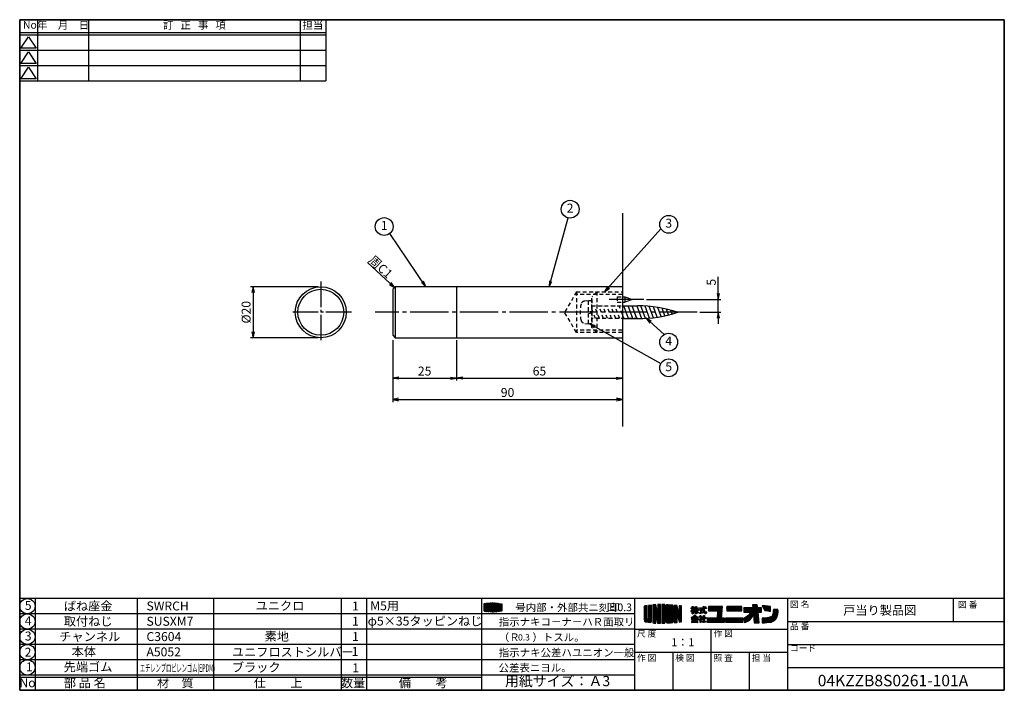
# Model space of a CAD drawing. Extents: x 470 to 856, y 0 to 263.
import ezdxf
from ezdxf.enums import TextEntityAlignment as Align

# ---------------------------------------------------------------- set-up
doc = ezdxf.new("R2010")
doc.units = 0
doc.header["$PDMODE"] = 34
for name, pattern in [('CENL', [19.5, 15, -1.5, 1.5, -1.5]), ('CENS', [13, 10, -1, 1, -1]), ('DIMENSION', [2e-16, 1e-16, 1e-16]), ('HIDS', [2.5, 1.5, -1])]:
    doc.linetypes.add(name, pattern=pattern)
doc.layers.get('0').update_dxf_attribs({"linetype": 'CONTINUOUS'})
doc.layers.get('Defpoints').update_dxf_attribs({"linetype": 'CONTINUOUS'})
for name, color, linetype in [('$AUDIT-BAD-LAYER', 7, 'CONTINUOUS'), ('ASKPAPERFRAME', 7, 'CONTINUOUS'), ('ASKPAPERSIZE', 7, 'CONTINUOUS'), ('TEXT_0', 7, 'CONTINUOUS'), ('TXT', 4, 'CONTINUOUS'), ('製品', 7, 'CONTINUOUS')]:
    doc.layers.add(name, color=color, linetype=linetype)
doc.styles.add('STD', font='TXT.shx', dxfattribs={"bigfont": 'extfont.shx'})
doc.dimstyles.new('ASKSTANDARD', dxfattribs={"dimtxt": 3.5, "dimasz": 2.3, "dimexe": 1, "dimexo": 1, "dimgap": 1, "dimtad": 1, "dimdec": 1, "dimdsep": 46, "dimtxsty": 'STD', "dimblk1": 'ARRI', "dimblk2": 'ARRI', "dimsah": 1, "dimcen": 0, "dimclrd": 3, "dimclre": 3, "dimclrt": 4, "dimazin": 0, "dimtfac": 0.7, "dimtdec": 1, "dimtmove": 2, "dimatfit": 3, "dimldrblk": 'ARRI', "dimfxl": 1, "dimtolj": 1, "dimtzin": 0, "dimarcsym": 0})
doc.dimstyles.new('UNION_2000', dxfattribs={"dimtxt": 3.5, "dimasz": 2.4, "dimexe": 1, "dimexo": 1, "dimgap": 0.6, "dimtad": 3, "dimdec": 1, "dimdsep": 46, "dimtxsty": 'STD', "dimblk": 'OPEN', "dimcen": 0, "dimclrd": 3, "dimclre": 3, "dimclrt": 4, "dimadec": 0, "dimazin": 0, "dimtp": 0.1, "dimtm": 0.1, "dimtfac": 0.7, "dimtdec": 1, "dimtmove": 0, "dimatfit": 3, "dimldrblk": 'OPEN', "dimfxl": 1, "dimtvp": 1, "dimtolj": 1, "dimarcsym": 0})
pattern_1 = [(45, (0, 0), (-0.141421356, 0.141421356), [])]

# ---------------------------------------------------------------- blocks, each defined once
blk = doc.blocks.new('ロゴ\u3000マーク')
at = {"linetype": 'Continuous'}
h = blk.add_hatch(dxfattribs=at)
h.set_pattern_fill('_USER', color=1, scale=0.2, angle=45, style=0, pattern_type=0)
h.set_pattern_definition(pattern_1)
h.paths.add_polyline_path([(667.53, 27.56, -0.36), (667.19, 27.33, -0.364963), (666.95, 27.62), (666.95, 32.65, 0.01), (665.81, 32.42), (665.81, 27.04, 0.307273), (666.29, 26.34, 0.01), (668.38, 26.11, 0.29), (668.66, 26.63), (668.66, 32.9), (667.53, 32.74)])
h.paths.add_polyline_path([(670.36, 33.05), (669.22, 32.95), (669.22, 25.91, 0.01), (670.34, 25.81), (670.34, 29.24), (671.07, 25.77), (672.25, 25.72), (672.25, 33.14, 0.01), (671.14, 33.1), (671.14, 29.4)])
h.paths.add_polyline_path([(672.76, 25.72), (673.9, 25.73), (673.9, 33.14, 0.01), (672.76, 33.15)])
h.paths.add_polyline_path([(674.4, 26.24, 0.406745), (674.94, 25.75, 0.010323), (676.65, 25.86, 0.258232), (677.11, 26.19, 0.08864), (677.17, 26.53), (677.17, 32.55, 0.27), (676.92, 32.95), (674.96, 33.12, 0.32), (674.46, 32.81, 0.087966), (674.4, 32.47)])
h.paths.add_polyline_path([(675.51, 31.69, -0.365082), (675.75, 31.99, -0.414214), (676.09, 31.7), (676.09, 27.2, -0.417069), (675.8, 26.9, -0.36), (675.51, 27.14)], flags=16)
h.paths.add_polyline_path([(678.71, 29.37), (679.57, 26.23, 0.01), (680.51, 26.42), (680.51, 32.44, 0.01), (679.52, 32.64), (679.52, 29.53), (678.68, 32.77), (677.69, 32.9), (677.69, 25.96, 0.01), (678.71, 26.09)])
at = {"layer": '$AUDIT-BAD-LAYER', "color": 1, "linetype": 'Continuous'}
for p, q in [((670.36, 33.05), (669.22, 32.95)), ((669.22, 32.95), (669.22, 25.91)), ((671.14, 29.4), (670.36, 33.05)), ((671.14, 33.1), (671.14, 29.4)), ((672.25, 25.72), (672.25, 33.14)), ((672.76, 33.15), (672.76, 25.72)), ((673.9, 25.73), (673.9, 33.14)), ((677.69, 32.9), (677.69, 25.96)), ((678.68, 32.77), (677.69, 32.9)), ((679.52, 29.53), (678.68, 32.77)), ((679.52, 32.64), (679.52, 29.53)), ((680.51, 26.42), (680.51, 32.44)), ((670.34, 25.81), (670.34, 29.24)), ((670.34, 29.24), (671.07, 25.77)), ((678.71, 29.37), (679.57, 26.23)), ((678.71, 26.09), (678.71, 29.37)), ((671.07, 25.77), (672.25, 25.72)), ((672.76, 25.72), (673.9, 25.73))]:
    blk.add_line(p, q, dxfattribs=at)
for points in [[(667.53, 32.74), (667.53, 27.56, -0.36), (667.19, 27.33, -0.36), (666.95, 27.61), (666.95, 32.65, 0.01), (665.81, 32.42), (665.81, 27.05, 0.31), (666.29, 26.34, 0.01), (668.38, 26.11, 0.29), (668.66, 26.63), (668.66, 32.9)], [(677.17, 26.53, -0.09), (677.11, 26.19, -0.28), (676.6, 25.85, -0.01), (674.94, 25.75, -0.41), (674.4, 26.24), (674.4, 32.47, -0.09), (674.46, 32.81, -0.32), (674.96, 33.12), (676.92, 32.95, -0.27), (677.17, 32.55)], [(676.09, 31.7, 0.414214), (675.75, 31.99, 0.36), (675.51, 31.7), (675.51, 27.14, 0.36), (675.8, 26.9, 0.41), (676.09, 27.19)]]:
    blk.add_lwpolyline(points, format="xyb", close=True, dxfattribs=at)
for centre, radius, start, end in [((672.69, 5.5), 27.64, 90.9241, 93.2159), ((673.2, 4.65), 28.5, 88.5839, 90.8757), ((675.14, 7.62), 25.4, 77.7821, 80.0738), ((672.12, 53.69), 27.94, 264.0437, 266.3355), ((674.86, 51.6), 25.8, 276.2955, 278.5872), ((675.46, 49.86), 23.98, 279.8852, 282.1769)]:
    blk.add_arc(centre, radius, start, end, dxfattribs=at)
blk = doc.blocks.new('ロゴ\u3000カタカナ')
at = {"linetype": 'Continuous'}
h = blk.add_hatch(dxfattribs=at)
h.set_pattern_fill('_USER', color=1, scale=0.2, angle=45, style=0, pattern_type=0)
h.set_pattern_definition(pattern_1)
h.paths.add_polyline_path([(715.61, 26.48, 0.04), (716.39, 26.78, 0.08), (716.9, 27.07, 0.14), (718.09, 29.05, 0.09), (718.27, 31.37), (716.45, 31.37, -0.07), (716.03, 28.86, -0.06), (715.84, 28.66, -0.09), (715.5, 28.45, -0.05), (713.93, 28.08, -0.04), (712.06, 28.04), (712.06, 26.16, 0.03)])
h.paths.add_polyline_path([(715.39, 30.69), (715.39, 32.5, 0.03), (714.37, 32.67, 0.02), (712.06, 32.83), (713.06, 30.99, -0.02)])
h.paths.add_polyline_path([(708.44, 32.02), (704.83, 32.02), (704.83, 30.36), (707.52, 30.36, -0.22), (704.83, 28.04), (705.08, 26.22, 0.22), (708.69, 29.28), (708.97, 26.16), (710.85, 26.16), (710.45, 30.36), (711.79, 30.36), (711.79, 32.02), (710.29, 32.02), (710.17, 33.23), (708.32, 33.23)])
h.paths.add_polyline_path([(704.05, 30.84), (704.05, 32.5), (698.18, 32.5), (698.18, 30.84)])
h.paths.add_polyline_path([(697.74, 28.04), (697.74, 26.37), (704.44, 26.37), (704.44, 28.04)])
h.paths.add_polyline_path([(690.54, 28.04), (690.54, 26.37), (697.33, 26.37), (697.33, 28.04), (696.17, 28.04), (696.47, 32.5), (691.03, 32.5), (691.03, 30.84), (694.57, 30.84), (694.44, 28.04)])
h.paths.add_polyline_path([(689.02, 32.05), (687.44, 32.05), (687.44, 31.75), (689.03, 31.75, 0.04), (689.14, 30.75, 0.06), (689.33, 30.19, 0.11), (689.64, 29.8, 0.16), (689.9, 29.71, 0.26), (690.12, 29.85, 0.06), (690.29, 30.38), (690.01, 30.54, -0.05), (689.97, 30.27, -0.26), (689.85, 30.09, -0.11), (689.6, 30.38, -0.07), (689.34, 31.75), (690.24, 31.75), (690.24, 32.05), (689.91, 32.05), (689.33, 32.05), (689.32, 32.52), (689, 32.52)])
h.paths.add_polyline_path([(688.08, 31.07), (688.08, 30.2), (687.59, 30.14), (687.44, 30.12), (687.49, 29.81, 0.02), (688.97, 30.06), (689.03, 30.35, -0.01), (688.39, 30.24), (688.39, 31.07), (688.94, 31.07), (688.94, 31.37), (687.49, 31.37), (687.49, 31.07)], flags=17)
h.paths.add_polyline_path([(686.47, 31.05), (687.07, 31.05), (687.07, 31.35), (686.38, 31.35), (686.38, 31.77), (687.01, 31.77), (687.01, 32.07), (686.38, 32.07), (686.38, 32.52), (686.08, 32.52), (686.08, 32.07), (685.85, 32.07, 0.02), (685.93, 32.38), (685.62, 32.42, -0.08), (685.38, 31.74), (685.34, 31.68, -0.02), (685.25, 31.57), (685.55, 31.39, 0.05), (685.75, 31.77), (686.08, 31.77), (686.08, 31.35), (685.34, 31.35), (685.34, 31.05), (685.99, 31.05, -0.1), (685.2, 30.23), (685.4, 29.96, 0.0909), (686.08, 30.71), (686.08, 29.71), (686.38, 29.71), (686.38, 30.72, 0.101538), (686.96, 29.94), (687.12, 30.27, -0.09)])
h.paths.add_polyline_path([(685, 31.38), (684.97, 31.68), (685.34, 31.68), (685.34, 31.98), (684.97, 31.98), (684.97, 32.52), (684.69, 32.52), (684.69, 31.98), (684.25, 31.98), (684.25, 31.68), (684.64, 31.68, -0.1), (684.19, 30.72), (684.33, 30.34, 0.06), (684.66, 31.04), (684.69, 31.1), (684.69, 29.71), (684.97, 29.71), (684.97, 31.01, 0.062065), (685.19, 30.66), (685.38, 30.93, -0.07)])
h.paths.add_polyline_path([(684.83, 28.49, -0.05), (684.2, 28.17), (684.38, 27.88, 0.04), (684.87, 28.14), (684.87, 27.98), (686.47, 27.98), (686.47, 28.15, 0.03), (686.95, 27.88), (687.09, 28.21, -0.11), (685.84, 29.1), (685.5, 29.1, -0.07)])
h.paths.add_polyline_path([(685.14, 28.33, 0.05), (685.73, 28.78, 0.050648), (686.31, 28.27), (685.05, 28.27)], flags=16)
h.paths.add_polyline_path([(684.31, 27.64), (684.31, 27.34), (685.08, 27.34, -0.04), (684.79, 26.65), (684.36, 26.64), (684.41, 26.33), (686.54, 26.44, -0.01), (686.66, 26.24), (686.92, 26.47, 0.06), (686.26, 27.28), (686, 27.13, -0.04), (686.36, 26.7, -0.01), (685.13, 26.65, 0.02), (685.45, 27.34), (687.02, 27.34), (687.02, 27.64)])
h.paths.add_polyline_path([(688.12, 27.82, 0.09), (688.4, 28.26), (688.43, 28.62), (688.07, 28.62), (688.07, 29.09), (687.77, 29.09), (687.77, 28.62), (687.31, 28.62), (687.31, 28.32), (688.09, 28.32, -0.14), (687.27, 27.45), (687.4, 27.14, 0.04), (687.77, 27.42), (687.77, 26.26), (688.07, 26.26), (688.07, 27.48, 0.04), (688.4, 27.16), (688.54, 27.45, -0.06)])
h.paths.add_polyline_path([(689.1, 27.91), (689.1, 26.68), (688.34, 26.68), (688.34, 26.36), (690.13, 26.36), (690.13, 26.68), (689.42, 26.68), (689.42, 27.91), (690.06, 27.91), (690.06, 28.24), (689.42, 28.24), (689.42, 29.09), (689.1, 29.09), (689.1, 28.24), (688.47, 28.24), (688.47, 27.91)])
at = {"layer": '$AUDIT-BAD-LAYER', "color": 1, "linetype": 'Continuous'}
for points in [[(685.75, 31.77, -0.05), (685.55, 31.39), (685.25, 31.57, 0.02), (685.34, 31.68), (684.97, 31.68), (685, 31.38, 0.07), (685.38, 30.93), (685.19, 30.66, -0.06), (684.98, 30.99), (684.97, 30.99), (684.97, 29.71), (684.69, 29.71), (684.69, 31.1), (684.66, 31.04, -0.06), (684.33, 30.34), (684.19, 30.72, 0.1), (684.64, 31.68), (684.25, 31.68), (684.25, 31.98), (684.69, 31.98), (684.69, 32.52), (684.97, 32.52), (684.97, 31.98), (685.34, 31.98), (685.34, 31.68), (685.38, 31.74, 0.08), (685.62, 32.42), (685.93, 32.38, -0.02), (685.85, 32.07), (686.08, 32.07), (686.08, 32.52), (686.38, 32.52), (686.38, 32.07), (687.01, 32.07), (687.01, 31.77), (686.38, 31.77), (686.38, 31.35), (687.07, 31.35), (687.07, 31.05), (686.47, 31.05, 0.09), (687.12, 30.27), (686.96, 29.94, -0.1), (686.38, 30.71), (686.38, 30.71), (686.38, 29.71), (686.08, 29.71), (686.08, 30.7), (686.07, 30.7, -0.09), (685.4, 29.96), (685.2, 30.23, 0.1), (685.99, 31.05), (685.34, 31.05), (685.34, 31.35), (686.08, 31.35), (686.08, 31.77)], [(689.91, 32.05), (690.24, 32.05), (690.24, 31.75), (689.34, 31.75, 0.07), (689.6, 30.38, 0.11), (689.85, 30.09, 0.26), (689.97, 30.27, 0.05), (690.01, 30.54), (690.29, 30.38, -0.06), (690.12, 29.85, -0.26), (689.9, 29.71, -0.16), (689.64, 29.8, -0.11), (689.33, 30.19, -0.06), (689.14, 30.75, -0.04), (689.03, 31.75), (687.44, 31.75), (687.44, 32.05), (689.02, 32.05), (689, 32.52), (689.32, 32.52), (689.33, 32.05), (689.87, 32.05), (689.87, 32.05, 0.04), (689.42, 32.32), (689.6, 32.55, -0.04), (690.09, 32.26)], [(687.44, 30.12), (687.59, 30.14), (688.08, 30.2), (688.08, 31.07), (687.49, 31.07), (687.49, 31.37), (688.94, 31.37), (688.94, 31.07), (688.39, 31.07), (688.39, 30.24, 0.01), (689.03, 30.35), (688.97, 30.06, -0.02), (687.49, 29.81)], [(711.79, 32.02), (710.29, 32.02), (710.17, 33.23), (708.32, 33.23), (708.44, 32.02), (704.83, 32.02), (704.83, 30.36), (707.52, 30.36, -0.22), (704.83, 28.04), (705.08, 26.22, 0.22), (708.69, 29.28), (708.97, 26.16), (710.85, 26.16), (710.45, 30.36), (711.79, 30.36)], [(715.39, 32.5, 0.03), (714.37, 32.67, 0.02), (712.06, 32.83), (713.06, 30.99, -0.02), (715.39, 30.69)], [(718.27, 31.37), (716.45, 31.37, -0.07), (716.03, 28.86, -0.06), (715.84, 28.66, -0.09), (715.5, 28.45, -0.05), (713.93, 28.08, -0.04), (712.06, 28.04), (712.06, 26.16, 0.03), (715.61, 26.48, 0.04), (716.39, 26.78, 0.08), (716.9, 27.07, 0.14), (718.09, 29.05, 0.09)], [(684.87, 27.98), (686.47, 27.98), (686.47, 28.15, 0.03), (686.95, 27.88), (687.09, 28.21, -0.11), (685.84, 29.1), (685.5, 29.1, -0.07), (684.83, 28.49, -0.05), (684.2, 28.17), (684.38, 27.88, 0.04), (684.87, 28.14)], [(686.92, 26.47, 0.06), (686.26, 27.28), (686, 27.13, -0.04), (686.36, 26.7, -0.01), (685.13, 26.65, 0.02), (685.45, 27.34), (687.02, 27.34), (687.02, 27.64), (684.31, 27.64), (684.31, 27.34), (685.08, 27.34, -0.04), (684.79, 26.65), (684.36, 26.64), (684.41, 26.33), (686.54, 26.44, -0.01), (686.66, 26.24)], [(685.05, 28.27), (685.14, 28.33, 0.05), (685.73, 28.78, 0.05), (686.3, 28.27), (686.3, 28.27)], [(688.07, 26.26), (687.77, 26.26), (687.77, 27.42, -0.04), (687.4, 27.14), (687.27, 27.45, 0.14), (688.09, 28.32), (687.31, 28.32), (687.31, 28.62), (687.77, 28.62), (687.77, 29.09), (688.07, 29.09), (688.07, 28.62), (688.43, 28.62), (688.4, 28.26, -0.09), (688.12, 27.82, 0.06), (688.54, 27.45), (688.4, 27.16, -0.04), (688.07, 27.48)]]:
    blk.add_lwpolyline(points, format="xyb", close=True, dxfattribs=at)
for points in [[(696.17, 28.04), (696.47, 32.5), (691.03, 32.5), (691.03, 30.84), (694.57, 30.84), (694.44, 28.04), (690.54, 28.04), (690.54, 26.37), (697.33, 26.37), (697.33, 28.04)], [(704.05, 32.5), (698.18, 32.5), (698.18, 30.84), (704.05, 30.84)], [(689.1, 29.09), (689.42, 29.09), (689.42, 28.24), (690.06, 28.24), (690.06, 27.91), (689.42, 27.91), (689.42, 26.68), (690.13, 26.68), (690.13, 26.36), (688.34, 26.36), (688.34, 26.68), (689.1, 26.68), (689.1, 27.91), (688.47, 27.91), (688.47, 28.24), (689.1, 28.24)], [(697.74, 28.04), (697.74, 26.37), (704.44, 26.37), (704.44, 28.04)]]:
    blk.add_lwpolyline(points, close=True, dxfattribs=at)
blk = doc.blocks.new('ARRI')
at = {"color": 0, "linetype": 'ByBlock'}
for p, q in [((0, 0), (-1, 0.21)), ((-1, -0.21), (0, 0)), ((0, 0), (-1, 0))]:
    blk.add_line(p, q, dxfattribs=at)
blk = doc.blocks.new('*D17')
at = {"color": 3, "linetype": 'DIMENSION', "lineweight": -2}
for p, q in [((616.75, 137.27), (616.75, 113.05)), ((706.75, 137.27), (706.75, 113.05)), ((619.05, 114.05), (704.45, 114.05))]:
    blk.add_line(p, q, dxfattribs=at)
at = {"layer": 'Defpoints', "color": 0, "linetype": 'DIMENSION'}
for p in [(616.75, 138.27), (706.75, 138.27), (706.75, 114.05)]:
    blk.add_point(p, dxfattribs=at)
at = {"color": 3, "linetype": 'DIMENSION', "lineweight": -2, "xscale": 2.3, "yscale": 2.3, "zscale": 2.3, "rotation": 180}
blk.add_blockref('ARRI', (616.75, 114.05), dxfattribs=at)
at = {"color": 3, "linetype": 'DIMENSION', "lineweight": -2, "xscale": 2.3, "yscale": 2.3, "zscale": 2.3}
blk.add_blockref('ARRI', (706.75, 114.05), dxfattribs=at)
at = {"color": 4, "linetype": 'DIMENSION', "insert": (661.75, 116.8), "char_height": 3.5, "attachment_point": 5, "style": 'STD'}
blk.add_mtext('\\A1;90', dxfattribs=at)
blk = doc.blocks.new('*D18')
at = {"color": 3, "linetype": 'DIMENSION', "lineweight": -2}
for p, q in [((587.54, 158.27), (561.01, 158.27)), ((562.01, 155.97), (562.01, 140.57)), ((587.54, 138.27), (561.01, 138.27))]:
    blk.add_line(p, q, dxfattribs=at)
at = {"layer": 'Defpoints', "color": 0, "linetype": 'DIMENSION'}
for p in [(588.54, 158.27), (562.01, 138.27), (588.54, 138.27)]:
    blk.add_point(p, dxfattribs=at)
at = {"color": 3, "linetype": 'DIMENSION', "lineweight": -2, "xscale": 2.3, "yscale": 2.3, "zscale": 2.3}
for p, rotation in [((562.01, 158.27), 90), ((562.01, 138.27), 270)]:
    blk.add_blockref('ARRI', p, dxfattribs=dict(at, rotation=rotation))
at = {"color": 4, "linetype": 'DIMENSION', "insert": (559.26, 148.27), "char_height": 3.5, "attachment_point": 5, "rotation": 90, "style": 'STD'}
blk.add_mtext('\\A1;%%c20', dxfattribs=at)
blk = doc.blocks.new('_Open')
at = {"color": 0, "linetype": 'ByBlock', "lineweight": -2}
for p, q in [((-1, 0.17), (0, 0)), ((-1, -0.17), (0, 0)), ((0, 0), (-1, 0))]:
    blk.add_line(p, q, dxfattribs=at)
blk = doc.blocks.new('*D19')
at = {"color": 3, "linetype": 'DIMENSION', "lineweight": -2}
for p, q in [((616.75, 137.27), (616.75, 121.46)), ((641.75, 137.27), (641.75, 121.46)), ((619.15, 122.46), (639.35, 122.46))]:
    blk.add_line(p, q, dxfattribs=at)
at = {"layer": 'Defpoints', "color": 0, "linetype": 'DIMENSION'}
for p in [(616.75, 138.27), (641.75, 138.27), (641.75, 122.46)]:
    blk.add_point(p, dxfattribs=at)
at = {"color": 3, "linetype": 'DIMENSION', "lineweight": -2, "xscale": 2.4, "yscale": 2.4, "zscale": 2.4, "rotation": 180}
blk.add_blockref('_Open', (616.75, 122.46), dxfattribs=at)
at = {"color": 3, "linetype": 'DIMENSION', "lineweight": -2, "xscale": 2.4, "yscale": 2.4, "zscale": 2.4}
blk.add_blockref('_Open', (641.75, 122.46), dxfattribs=at)
at = {"color": 4, "linetype": 'DIMENSION', "insert": (629.25, 125.21), "char_height": 3.5, "attachment_point": 5, "style": 'STD'}
blk.add_mtext('\\A1;25', dxfattribs=at)
blk = doc.blocks.new('*D20')
at = {"color": 3, "linetype": 'DIMENSION', "lineweight": -2}
for p, q in [((641.75, 137.27), (641.75, 121.46)), ((644.15, 122.46), (704.35, 122.46))]:
    blk.add_line(p, q, dxfattribs=at)
at = {"layer": 'Defpoints', "color": 0, "linetype": 'DIMENSION'}
for p in [(641.75, 138.27), (706.75, 122.46), (706.75, 122.46)]:
    blk.add_point(p, dxfattribs=at)
at = {"color": 3, "linetype": 'DIMENSION', "lineweight": -2, "xscale": 2.4, "yscale": 2.4, "zscale": 2.4, "rotation": 180}
blk.add_blockref('_Open', (641.75, 122.46), dxfattribs=at)
at = {"color": 3, "linetype": 'DIMENSION', "lineweight": -2, "xscale": 2.4, "yscale": 2.4, "zscale": 2.4}
blk.add_blockref('_Open', (706.75, 122.46), dxfattribs=at)
at = {"color": 4, "linetype": 'DIMENSION', "insert": (674.25, 125.21), "char_height": 3.5, "attachment_point": 5, "style": 'STD'}
blk.add_mtext('\\A1;65', dxfattribs=at)
blk = doc.blocks.new('*D21')
at = {"color": 3, "linetype": 'Continuous', "lineweight": -2}
for p, q in [((744.36, 155.57), (744.36, 162.2)), ((716.2, 153.27), (745.36, 153.27)), ((744.36, 148.27), (744.36, 153.27)), ((737.07, 148.27), (745.36, 148.27)), ((744.36, 145.97), (744.36, 143.67))]:
    blk.add_line(p, q, dxfattribs=at)
at = {"layer": 'Defpoints', "color": 0, "linetype": 'Continuous'}
for p in [(715.2, 153.27), (736.07, 148.27), (744.36, 148.27)]:
    blk.add_point(p, dxfattribs=at)
at = {"color": 3, "linetype": 'Continuous', "lineweight": -2, "xscale": 2.3, "yscale": 2.3, "zscale": 2.3}
for p, rotation in [((744.36, 153.27), 270), ((744.36, 148.27), 90)]:
    blk.add_blockref('ARRI', p, dxfattribs=dict(at, rotation=rotation))
at = {"color": 4, "linetype": 'Continuous', "insert": (741.61, 160.04), "char_height": 3.5, "attachment_point": 5, "rotation": 90, "style": 'STD'}
blk.add_mtext('\\A1;5', dxfattribs=at)
blk = doc.blocks.new('*D16')
at = {"color": 3, "linetype": 'DIMENSION', "lineweight": -2}
blk.add_line((606.84, 167.79), (615.76, 159.52), dxfattribs=at)
at = {"layer": 'Defpoints', "color": 0, "linetype": 'DIMENSION'}
for p in [(617.44, 157.95), (618.18, 157.27)]:
    blk.add_point(p, dxfattribs=at)
at = {"color": 3, "linetype": 'DIMENSION', "lineweight": -2, "xscale": 2.3, "yscale": 2.3, "zscale": 2.3, "rotation": 317.1333956499024}
blk.add_blockref('ARRI', (617.44, 157.95), dxfattribs=at)
at = {"color": 4, "linetype": 'DIMENSION', "insert": (611.99, 166.09), "char_height": 3.5, "attachment_point": 5, "rotation": 317.1334, "style": 'STD'}
blk.add_mtext('\\A1;周C1', dxfattribs=at)
blk = doc.blocks.new('*X3')
at = {"color": 0}
for p, q in [((388.21, 28.43), (388.56, 28.79)), ((388.21, 28.01), (388.69, 28.49)), ((388.21, 27.58), (388.69, 28.06)), ((388.21, 27.16), (388.69, 27.64)), ((388.21, 26.74), (388.69, 27.22)), ((388.98, 28.78), (389.09, 28.89)), ((388.98, 28.35), (389.46, 28.83)), ((388.98, 27.93), (389.46, 28.41)), ((388.98, 27.5), (389.46, 27.98)), ((388.98, 27.08), (389.46, 27.56)), ((388.98, 26.65), (389.46, 27.13)), ((389.74, 28.69), (390.09, 29.04)), ((389.74, 28.27), (390.36, 28.89)), ((389.74, 27.85), (390.43, 28.54)), ((389.74, 27.42), (390.51, 28.19)), ((389.74, 27), (390.59, 27.84)), ((389.74, 26.57), (390.22, 27.05)), ((390.27, 27.1), (390.66, 27.49)), ((390.35, 26.75), (391.18, 27.59)), ((390.42, 26.4), (391.18, 27.16)), ((390.7, 28.8), (391.01, 29.11)), ((390.7, 28.38), (391.18, 28.86)), ((390.7, 27.96), (391.18, 28.44)), ((390.7, 27.53), (391.18, 28.01)), ((391.47, 28.72), (391.87, 29.13)), ((391.47, 28.3), (391.95, 28.78)), ((391.47, 27.87), (391.95, 28.35)), ((391.47, 27.45), (391.95, 27.93)), ((391.47, 27.03), (391.95, 27.51)), ((391.47, 26.6), (391.95, 27.08)), ((392.24, 28.64), (392.69, 29.09)), ((392.24, 28.22), (393.08, 29.06)), ((392.24, 27.79), (392.72, 28.27)), ((392.24, 27.37), (392.72, 27.85)), ((392.24, 26.94), (392.72, 27.42)), ((393, 28.56), (393.43, 28.98)), ((393, 28.14), (393.48, 28.62)), ((393, 27.71), (393.48, 28.19)), ((393, 27.29), (393.48, 27.77)), ((393, 26.86), (393.48, 27.34)), ((393.77, 28.9), (393.84, 28.97)), ((393.77, 28.48), (394.2, 28.91)), ((393.77, 28.05), (394.4, 28.68)), ((393.77, 27.63), (394.49, 28.35)), ((393.77, 27.21), (394.57, 28.01)), ((393.77, 26.78), (394.25, 27.26)), ((394.28, 27.29), (394.66, 27.67)), ((394.36, 26.95), (395.21, 27.8)), ((394.45, 26.61), (395.21, 27.37)), ((394.73, 28.59), (394.91, 28.77)), ((394.73, 28.17), (395.21, 28.64)), ((394.73, 27.74), (395.21, 28.22)), ((388.21, 26.31), (388.69, 26.79)), ((388.29, 25.97), (388.69, 26.37)), ((388.62, 25.88), (389.46, 26.71)), ((388.98, 25.81), (389.46, 26.29)), ((389.74, 26.15), (390.22, 26.63)), ((389.74, 25.72), (390.22, 26.21)), ((390.08, 25.64), (390.22, 25.78)), ((390.5, 26.06), (391.18, 26.74)), ((390.58, 25.71), (391.18, 26.31)), ((390.86, 25.57), (391.18, 25.89)), ((391.47, 26.18), (391.95, 26.66)), ((391.47, 25.75), (391.95, 26.23)), ((391.69, 25.55), (391.95, 25.81)), ((392.24, 26.52), (392.72, 27)), ((392.24, 26.1), (392.72, 26.58)), ((392.26, 25.7), (392.72, 26.15)), ((392.56, 25.57), (393.48, 26.49)), ((393, 26.44), (393.48, 26.92)), ((393.02, 25.61), (393.48, 26.07)), ((393.77, 26.36), (394.25, 26.84)), ((393.77, 25.93), (394.25, 26.41)), ((393.99, 25.73), (394.25, 25.99)), ((394.53, 26.27), (395.21, 26.95)), ((394.61, 25.93), (395.21, 26.52)), ((395.05, 25.94), (395.21, 26.1))]:
    blk.add_line(p, q, dxfattribs=at)
blk = doc.blocks.new('ｺｸｲﾝ01')
at = {"layer": '$AUDIT-BAD-LAYER', "color": 1}
for points in [[(182.62, 26.57, -0.475075), (182.51, 26.48, -0.002445), (182.37, 26.5, -0.353111), (182.34, 26.55), (182.34, 28.97, 0.008456), (181.86, 28.86), (181.86, 26.29, 0.347789), (182, 26.1, 0.014351), (182.82, 25.93, 0.466322), (183.1, 26.17), (183.1, 29.12, 0.008365), (182.62, 29.03)], [(184.35, 29.26, -0.008253), (184.83, 29.28), (184.83, 25.72, -0.009906), (184.25, 25.75), (183.87, 27.45), (183.87, 25.78, -0.008325), (183.39, 25.84), (183.39, 29.16, -0.009981), (183.97, 29.22), (184.35, 27.48)], [(185.6, 25.71, -0.008242), (185.12, 25.71), (185.12, 29.29, -0.008242), (185.6, 29.29)], [(187.13, 25.99, -0.382047), (186.96, 25.8, -0.014203), (186.14, 25.73, -0.430193), (185.88, 25.97), (185.88, 29.03, -0.430193), (186.14, 29.27, -0.014203), (186.96, 29.2, -0.382047), (187.13, 29.01)], [(186.65, 26.29, -0.388197), (186.61, 26.24, -0.002506), (186.47, 26.23, -0.437729), (186.36, 26.33), (186.36, 28.67, -0.437729), (186.47, 28.77, -0.002506), (186.61, 28.76, -0.388197), (186.65, 28.71)], [(188.38, 28.97, -0.008458), (188.86, 28.86), (188.86, 26.14, -0.010142), (188.28, 26.01), (187.9, 27.57), (187.9, 25.93, -0.008348), (187.42, 25.86), (187.42, 29.14, -0.010023), (187.99, 29.05), (188.38, 27.58)]]:
    blk.add_lwpolyline(points, format="xyb", close=True, dxfattribs=at)
blk.add_blockref('*X3', (-206.35, 0.16), dxfattribs=at)

msp = doc.modelspace()

# ---------------------------------------------------------------- linework, layer by layer
at = {"color": 7, "linetype": 'Continuous'}
for p, q in [((706.75, 187.17), (706.75, 103.4)), ((617.75, 158.27), (616.75, 157.27)), ((641.75, 158.27), (617.75, 158.27)), ((617.75, 158.27), (617.75, 138.27)), ((706.75, 158.27), (641.75, 158.27)), ((641.75, 158.27), (641.75, 138.27)), ((616.75, 157.27), (616.75, 139.27)), ((706.75, 154.27), (707.75, 154.27)), ((706.75, 152.27), (707.75, 152.27)), ((706.75, 150.77), (712.83, 150.77)), ((707.75, 154.27), (707.75, 152.27)), ((707.75, 154.27), (710.75, 153.27)), ((710.75, 153.27), (707.75, 152.27)), ((706.75, 145.78), (712.83, 145.77)), ((616.75, 139.27), (617.75, 138.27)), ((617.75, 138.27), (641.75, 138.27)), ((641.75, 138.27), (706.75, 138.27))]:
    msp.add_line(p, q, dxfattribs=at)
at = {"color": 1, "linetype": 'CENS'}
for p, q in [((588.54, 160.27), (588.54, 136.27)), ((600.54, 148.27), (576.54, 148.27))]:
    msp.add_line(p, q, dxfattribs=at)
at = {"color": 5, "linetype": 'HIDS'}
for p, q in [((688.75, 156.27), (684.13, 148.27)), ((688.75, 156.27), (706.75, 156.27)), ((688.75, 156.27), (688.75, 140.27)), ((706.75, 155.27), (688.75, 155.27)), ((696.75, 156.27), (694.75, 154.27)), ((696.75, 156.27), (696.75, 140.27)), ((693.45, 152.77), (691.99, 152.64)), ((693.45, 152.87), (694.75, 152.87)), ((693.45, 143.67), (693.45, 152.87)), ((693.45, 143.77), (693.45, 152.77)), ((694.75, 142.27), (694.75, 154.27)), ((694.75, 153.27), (694.75, 143.27)), ((694.75, 150.77), (712.83, 150.77)), ((697.77, 145.77), (695.95, 150.77)), ((699.37, 145.77), (697.55, 150.77)), ((700.96, 145.77), (699.14, 150.77)), ((699.75, 150.77), (708.75, 150.77)), ((702.56, 145.77), (700.74, 150.77)), ((704.16, 145.77), (702.34, 150.77)), ((705.75, 145.77), (703.93, 150.77)), ((704.75, 154.27), (706.75, 154.27)), ((704.75, 154.27), (704.75, 152.27)), ((704.75, 152.27), (706.75, 152.27)), ((706.75, 147.42), (705.53, 150.77)), ((688.75, 140.27), (684.13, 148.27)), ((693.45, 148.49), (694.75, 148.72)), ((693.45, 147.83), (694.75, 148.06)), ((696.18, 145.77), (694.75, 149.69)), ((691.99, 143.9), (693.45, 143.77)), ((694.75, 143.67), (693.45, 143.67)), ((712.83, 145.79), (694.75, 145.77)), ((706.75, 141.27), (688.75, 141.27)), ((706.75, 140.27), (688.75, 140.27)), ((696.75, 140.27), (694.75, 142.27))]:
    msp.add_line(p, q, dxfattribs=at)
at = {"color": 1, "linetype": 'CENL'}
for p, q in [((715.2, 153.27), (701.64, 153.27)), ((736.07, 148.27), (609.81, 148.27))]:
    msp.add_line(p, q, dxfattribs=at)
at = {"color": 1, "linetype": 'Continuous'}
for p, q in [((709.21, 145.77), (707.39, 150.77)), ((710.81, 145.77), (708.99, 150.77)), ((712.4, 145.77), (710.58, 150.77)), ((712.42, 150.77), (714.23, 145.79)), ((715.8, 145.86), (714.02, 150.76)), ((717.36, 145.98), (715.64, 150.69)), ((718.9, 146.14), (717.28, 150.57)), ((707.35, 145.77), (706.75, 147.42)), ((720.42, 146.35), (718.94, 150.4)), ((721.92, 146.6), (720.62, 150.16)), ((723.41, 146.9), (722.33, 149.86)), ((724.88, 147.24), (724.06, 149.49)), ((726.33, 147.63), (725.81, 149.06))]:
    msp.add_line(p, q, dxfattribs=at)
at = {"color": 3, "linetype": 'DIMENSION'}
for centre in [(686.27, 188.66), (613.38, 181.86), (724.92, 182.74), (724.92, 136.55), (724.92, 126.46)]:
    msp.add_circle(centre, 3.5, dxfattribs=at)
at = {"color": 7, "linetype": 'Continuous'}
for radius in [10, 9]:
    msp.add_circle((588.54, 148.27), radius, dxfattribs=at)
at = {"color": 5, "linetype": 'HIDS'}
for centre, radius, start, end in [((702.15, 148.27), 12, 164.506, 195.494), ((692.12, 151.05), 1.6, 95, 164.506), ((692.12, 145.49), 1.6, 195.494, 265)]:
    msp.add_arc(centre, radius, start, end, dxfattribs=at)
at = {"color": 7, "linetype": 'Continuous'}
for centre, start, end in [((712.83, 100.77), 71.8051, 90), ((712.83, 195.77), 270, 288.1949)]:
    msp.add_arc(centre, 50, start, end, dxfattribs=at)
at = {"layer": 'ASKPAPERFRAME', "color": 7}
for p, q in [((470.49, 0), (470.49, 263)), ((470.49, 263), (856.49, 263)), ((856.49, 263), (856.49, 0)), ((856.49, 36), (470.49, 36)), ((651.49, 36), (651.49, 0)), ((711.49, 36), (711.49, 0)), ((711.49, 6), (651.49, 6)), ((856.49, 0), (470.49, 0))]:
    msp.add_line(p, q, dxfattribs=at)
at = {"layer": 'ASKPAPERFRAME', "color": 7, "linetype": 'Continuous'}
for p, q in [((470.49, 263), (590.49, 263)), ((590.49, 263), (590.49, 239)), ((470.49, 239), (590.49, 239)), ((771.49, 36), (771.49, 0)), ((836.49, 36), (836.49, 27)), ((711.49, 24), (771.49, 24)), ((741.49, 24), (741.49, 15)), ((771.49, 27), (856.49, 27)), ((771.49, 18), (856.49, 18)), ((711.49, 15), (771.49, 15)), ((771.49, 9), (856.49, 9))]:
    msp.add_line(p, q, dxfattribs=at)
at = {"layer": 'ASKPAPERFRAME', "color": 1}
for p, q in [((477.49, 263), (477.49, 239)), ((497.49, 263), (497.49, 239)), ((516.49, 36), (516.49, 0)), ((546.49, 36), (546.49, 0)), ((596.49, 36), (596.49, 0)), ((606.49, 36), (606.49, 0)), ((711.49, 30), (470.49, 30)), ((711.49, 24), (470.49, 24)), ((711.49, 18), (470.49, 18)), ((711.49, 12), (470.49, 12)), ((726.49, 15), (726.49, 0)), ((741.49, 15), (741.49, 0)), ((756.49, 15), (756.49, 0)), ((651.49, 6), (470.49, 6)), ((651.49, 5), (470.49, 5))]:
    msp.add_line(p, q, dxfattribs=at)
at = {"layer": 'ASKPAPERFRAME', "color": 1, "linetype": 'Continuous'}
for p, q in [((580.49, 263), (580.49, 239)), ((470.49, 258), (590.49, 258)), ((470.49, 257), (590.49, 257)), ((470.49, 251), (590.49, 251)), ((470.49, 245), (590.49, 245)), ((476.49, 36), (476.49, 0))]:
    msp.add_line(p, q, dxfattribs=at)
at = {"layer": 'ASKPAPERFRAME'}
for points in [[(470.97, 251.84), (473.97, 256.34), (476.97, 251.84)], [(470.97, 245.84), (473.97, 250.34), (476.97, 245.84)], [(470.97, 239.84), (473.97, 244.34), (476.97, 239.84)]]:
    msp.add_lwpolyline(points, close=True, dxfattribs=at)
at = {"layer": 'ASKPAPERFRAME', "color": 1}
for centre in [(473.49, 33), (473.49, 27), (473.49, 21), (473.49, 15), (473.49, 9)]:
    msp.add_circle(centre, 3, dxfattribs=at)
at = {"layer": 'ASKPAPERSIZE', "color": 4, "linetype": 'Continuous'}
msp.add_lwpolyline([(470.49, 0), (856.49, 0), (856.49, 263), (470.49, 263)], close=True, dxfattribs=at)
at = {"layer": '製品', "color": 7, "linetype": 'Continuous'}
msp.add_line((641.75, 150.77), (641.75, 145.77), dxfattribs=at)

# ---------------------------------------------------------------- block references
at = {"layer": 'ASKPAPERFRAME', "color": 7, "linetype": 'Continuous'}
for name, p in [('ロゴ\u3000マーク', (49.49, 0.55)), ('ロゴ\u3000マーク', (49.49, 0.55)), ('ロゴ\u3000カタカナ', (49.49, 0.31)), ('ロゴ\u3000カタカナ', (49.49, 0.31))]:
    msp.add_blockref(name, p, dxfattribs=at)
at = {"layer": 'TXT', "color": 7, "linetype": 'Continuous'}
msp.add_blockref('ｺｸｲﾝ01', (470.64, 5), dxfattribs=at)

# ---------------------------------------------------------------- texts
at = {"color": 4, "linetype": 'Continuous', "style": 'STD'}
for s, height, p in [('5', 3.5, (472.5, 31.54)), ('ばね座金', 3.5, (487.78, 31.3)), ('SWRCH', 3.5, (520.19, 31.32)), ('ユニクロ', 3.5, (562.98, 31.41)), ('1', 3.5, (600.8, 31.33)), ('M5用', 3.5, (607.91, 31.41)), ('戸当り製品図', 3.5, (793.32, 29.62)), ('4', 3.5, (472.5, 25.54)), ('取付ねじ', 3.5, (487.78, 25.3)), ('SUSXM7', 3.5, (520.19, 25.32)), ('1', 3.5, (600.8, 25.33)), ('φ5×35タッピンねじ', 3.5, (606.91, 25.41)), ('素地', 3.5, (566.52, 19.41)), ('3', 3.5, (472.5, 19.54)), ('チャンネル', 3.5, (486.03, 19.3)), ('C3604', 3.5, (520.19, 19.32)), ('1', 3.5, (600.8, 19.33)), ('2', 3.5, (472.43, 13.18)), ('本体', 3.5, (490.87, 13.4)), ('A5052', 3.5, (520.19, 13.32)), ('ユニフロストシルバー', 3.5, (553.67, 13.27)), ('1', 3.5, (600.63, 13.49)), ('1', 3.5, (472.95, 7.44)), ('先端ゴム', 3.5, (487.74, 7.43)), ('ブラック', 3.5, (553.67, 7.27)), ('1', 3.5, (600.88, 7.07)), ('04KZZB8S0261-101A', 4.5, (783.34, 1.57))]:
    msp.add_text(s, height=height, dxfattribs=at).set_placement(p)
at = {"color": 4, "linetype": 'HIDS', "style": 'STD'}
msp.add_text('1：1', height=3.15, dxfattribs=at).set_placement((725.91, 17.26))
at = {"color": 4, "linetype": 'Continuous', "style": 'STD', "width": 0.5}
msp.add_text('エチレンプロピレンゴム(EPDM)', height=3, dxfattribs=at).set_placement((517.63, 7.23))
at = {"color": 4, "linetype": 'DIMENSION', "char_height": 3.5, "attachment_point": 5, "style": 'STD'}
for s, insert in [('2', (686.27, 188.66)), ('1', (613.38, 181.86)), ('3', (724.92, 182.74)), ('4', (724.92, 136.55)), ('5', (724.92, 126.46))]:
    msp.add_mtext(s, dxfattribs=dict(at, insert=insert))
at = {"layer": 'ASKPAPERFRAME', "color": 4, "linetype": 'Continuous', "style": 'STD'}
for s, p in [('年\u3000月\u3000日', (487.49, 260.5)), ('訂   正   事   項', (538.99, 260.5)), ('担当', (585.42, 260.5))]:
    msp.add_text(s, height=3, dxfattribs=at).set_placement(p, align=Align.MIDDLE)
for s, p in [('No', (471.76, 259.46)), ('公差表ニヨル。', (658.22, 7.34))]:
    msp.add_text(s, height=3, dxfattribs=at).set_placement(p)
at = {"layer": 'ASKPAPERFRAME', "color": 4, "style": 'STD'}
for s, p in [('図 名', (772.49, 32.5)), ('図 番', (838.36, 32.37)), ('尺 度', (712.49, 21)), ('作 図', (742.49, 21)), ('品 番', (772.49, 23.86)), ('コード', (772.49, 15.36)), ('作 図', (712.49, 11.5)), ('検 図', (727.49, 11.5)), ('照 査', (742.49, 11.5)), ('担 当', (757.49, 11.5))]:
    msp.add_text(s, height=2.5, dxfattribs=at).set_placement(p)
for s, p in [('指示ナキコ－ナ－ハＲ面取リ', (658.3, 26.84)), ('（Ｒ \u3000）トスル。', (658.3, 20.81))]:
    msp.add_text(s, height=3, dxfattribs=at).set_placement(p, align=Align.MIDDLE_LEFT)
at = {"layer": 'ASKPAPERFRAME', "color": 4, "linetype": 'Continuous', "style": 'STD'}
msp.add_text('指示ナキ公差ハユニオン一般', height=3, dxfattribs=at).set_placement((658.3, 14.79), align=Align.MIDDLE_LEFT)
at = {"layer": 'ASKPAPERFRAME', "color": 4, "style": 'STD'}
for s, p in [('No', (473.57, 2.5)), ('部 品 名', (496.03, 2.5)), ('材\u3000質', (531.51, 2.5)), ('仕\u3000\u3000上', (571.79, 2.5)), ('数量', (601.16, 2.5)), ('備\u3000\u3000考', (628.66, 2.5))]:
    msp.add_text(s, height=3.5, dxfattribs=at).set_placement(p, align=Align.MIDDLE)
at = {"layer": 'TEXT_0', "color": 4, "linetype": 'Continuous', "style": 'STD'}
msp.add_text('凹0.3', height=3, dxfattribs=at).set_placement((700.73, 31.04))
at = {"layer": 'TXT', "color": 4, "style": 'STD'}
msp.add_text('号内部・外部共ニ刻印', height=3, dxfattribs=at).set_placement((664.79, 32.5), align=Align.MIDDLE_LEFT)
at = {"layer": 'TXT', "style": 'STD'}
msp.add_text('0.3', height=2.45, dxfattribs=at).set_placement((665.85, 19.55))
at = {"layer": 'TXT', "color": 4, "style": 'STD'}
msp.add_text('用紙サイズ：Ａ3', height=4, dxfattribs=at).set_placement((681.35, 3.11), align=Align.MIDDLE)

# ---------------------------------------------------------------- dimensions: what is measured, and where the dimension line sits
at = {"color": 7, "linetype": 'DIMENSION'}
dim = msp.add_radius_dim(center=(618.18, 157.27), mpoint=(617.44, 157.95), text='周C<>', dimstyle='ASKSTANDARD', override={"dimgap": 0.5, "dimpost": '<>', "dimtofl": 0, "dimtmove": 0}, dxfattribs=at)
dim.commit()
dim.dimension.update_dxf_attribs({"geometry": '*D16', "text_midpoint": (611.99, 166.09)})
at = {"color": 7, "linetype": 'Continuous'}
dim = msp.add_linear_dim(base=(744.36, 148.27), p1=(715.2, 153.27), p2=(736.07, 148.27), angle=90, dimstyle='ASKSTANDARD', override={"dimtmove": 0}, dxfattribs=at)
dim.commit()
dim.dimension.update_dxf_attribs({"geometry": '*D21', "text_midpoint": (744.36, 160.04), "dimtype": 160})
at = {"color": 7, "linetype": 'DIMENSION'}
dim = msp.add_aligned_dim(p1=(588.54, 158.27), p2=(588.54, 138.27), distance=-26.53, text='%%c<>', dimstyle='ASKSTANDARD', override={"dimpost": '<>', "dimtmove": 2}, dxfattribs=at)
dim.commit()
dim.dimension.update_dxf_attribs({"geometry": '*D18', "text_midpoint": (559.26, 148.27)})
dim = msp.add_aligned_dim(p1=(616.75, 138.27), p2=(706.75, 138.27), distance=-24.22, dimstyle='ASKSTANDARD', override={"dimpost": '<>', "dimtmove": 2}, dxfattribs=at)
dim.commit()
dim.dimension.update_dxf_attribs({"geometry": '*D17', "text_midpoint": (661.75, 116.8)})
for base, p1, p2, picture, middle in [((641.75, 122.46), (616.75, 138.27), (641.75, 138.27), '*D19', (629.25, 125.21)), ((706.75, 122.46), (641.75, 138.27), (706.75, 122.46), '*D20', (674.25, 125.21))]:
    dim = msp.add_linear_dim(base=base, p1=p1, p2=p2, dimstyle='UNION_2000', override={"dimgap": 1, "dimtad": 1, "dimpost": '<>'}, dxfattribs=at)
    dim.commit()
    dim.dimension.update_dxf_attribs({"geometry": picture, "text_midpoint": middle})

# ---------------------------------------------------------------- leaders
for points in [[(678.02, 158.27), (685.56, 185.23)], [(629.75, 158.27), (615.59, 179.15)], [(699.81, 156.27), (721.88, 181)], [(693.98, 143.67), (721.86, 128.16)], [(716.12, 145.88), (723.17, 139.59)]]:
    msp.add_leader(points, dimstyle='ASKSTANDARD', override={"dimscale": 1, "dimasz": 2.3, "dimclrd": 3, "dimldrblk": 'ARRI'}, dxfattribs=at)

doc.saveas('drawing.dxf')
